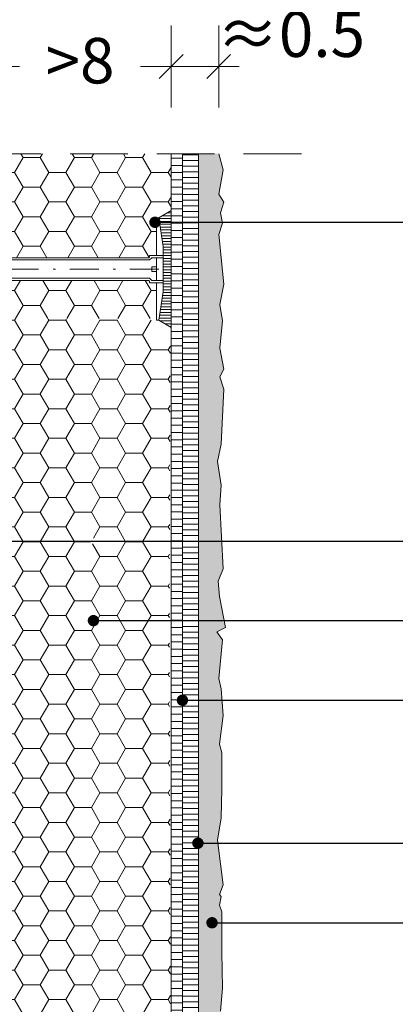
# Model space of a CAD drawing. Extents: x 28 to 264, y -831 to -643.
# Drawn here: x 95 to 111, y -720 to -676 of the extents above; entities that cross this region are included whole.
import ezdxf
from ezdxf import colors
from ezdxf.entities.mleader import LeaderData, LeaderLine
from ezdxf.math import Vec2, Vec3

# ---------------------------------------------------------------- set-up
doc = ezdxf.new("R2010")
doc.units = 0
doc.header["$MEASUREMENT"] = 0
doc.linetypes.add('det01_DASHDOT', pattern=[25.4, 12.7, -6.35, 0, -6.35])
doc.linetypes.add('det01_DASHED', pattern=[19.049999999999997, 12.7, -6.35])
doc.layers.add('Baumit-XPS-R', color=7, linetype='Continuous')
for name, color, linetype, lineweight in [('Hatch', 8, 'Continuous', 18), ('hatch solid', 251, 'Continuous', 20), ('izgled 01', 30, 'Continuous', 18), ('izgled 02', 35, 'Continuous', 20), ('mazilka', 45, 'Continuous', 13), ('Raz', 7, 'Continuous', 13), ('text', 131, 'Continuous', 18)]:
    doc.layers.add(name, color=color, linetype=linetype, lineweight=lineweight)
doc.styles.add('GENERATED_STYLE_1', font='arial.ttf')
doc.styles.add('simplex', font='simplex.shx', dxfattribs={"width": 0.7})
doc.styles.get("Standard").update_dxf_attribs({"font": 'txt', "bigfont": 'BIGFONT.SHX'})
doc.dimstyles.new('M1_10', dxfattribs={"dimscale": 0.2, "dimtxt": 10, "dimasz": 0.075, "dimexe": 1.25, "dimexo": 0.625, "dimgap": 6, "dimtad": 0, "dimdec": 1, "dimrnd": 0.5, "dimzin": 12, "dimtxsty": 'simplex', "dimblk": 'dim3', "dimcen": 1.25, "dimse1": 1, "dimse2": 1, "dimclrd": 256, "dimclre": 256, "dimclrt": 111, "dimadec": 0, "dimazin": 3, "dimtfac": 1, "dimtdec": 1, "dimtmove": 2, "dimatfit": 3, "dimldrblk": 'dim3', "dimfxl": 1, "dimlwd": -1, "dimarcsym": 0})
pattern_1 = [(180, (481.0956988956203, -983.379964423106), (-2.775557561562891e-17, -0.125), [])]

# ---------------------------------------------------------------- blocks, each defined once
blk = doc.blocks.new('dim3')
for p, q in [((-7.275957614183426e-12, 119.9999999999927), (7.275957614183426e-12, -120)), ((35, 35), (-35, -35.00000000000728)), ((-60, 0), (60, 0))]:
    blk.add_line(p, q)
blk = doc.blocks.new('*D26')
at = {"layer": 'Defpoints', "color": 0, "linetype": 'Continuous', "transparency": 16777216}
for p in [(101.4511449238852, -678.4437676070659), (93.45114492388512, -682.278406452504), (101.4511449238852, -682.2784064525043)]:
    blk.add_point(p, dxfattribs=at)
at = {"layer": 'text', "transparency": 16777216}
for p, q in [((93.46614492388512, -678.4437676070659), (94.79616538773236, -678.4437676070659)), ((101.4361449238852, -678.4437676070659), (100.1061244600379, -678.4437676070659))]:
    blk.add_line(p, q, dxfattribs=at)
at = {"layer": 'text', "linetype": 'Continuous', "transparency": 16777216, "xscale": 0.015, "yscale": 0.015, "zscale": 0.015, "rotation": 180}
blk.add_blockref('dim3', (93.45114492388512, -678.4437676070659), dxfattribs=at)
at = {"layer": 'text', "linetype": 'Continuous', "transparency": 16777216, "xscale": 0.015, "yscale": 0.015, "zscale": 0.015}
blk.add_blockref('dim3', (101.4511449238852, -678.4437676070659), dxfattribs=at)
at = {"layer": 'text', "color": 111, "linetype": 'Continuous', "transparency": 16777216, "insert": (97.45114492388515, -678.4437676070659), "char_height": 2, "attachment_point": 5, "style": 'GENERATED_STYLE_1'}
blk.add_mtext('>8', dxfattribs=at)
blk = doc.blocks.new('*D29')
at = {"layer": 'Defpoints', "color": 0, "linetype": 'Continuous', "transparency": 16777216}
for p in [(103.543643022729, -678.4437676070659), (101.4511449238852, -682.2784064525043), (103.543643022729, -682.2784064525042)]:
    blk.add_point(p, dxfattribs=at)
at = {"layer": 'text', "transparency": 16777216}
for p, q in [((101.4361449238852, -678.4437676070659), (101.4211449238852, -678.4437676070659)), ((101.4511449238852, -678.4437676070659), (103.543643022729, -678.4437676070659)), ((103.558643022729, -678.4437676070659), (103.573643022729, -678.4437676070659))]:
    blk.add_line(p, q, dxfattribs=at)
at = {"layer": 'text', "linetype": 'Continuous', "transparency": 16777216, "xscale": 0.015, "yscale": 0.015, "zscale": 0.015}
blk.add_blockref('dim3', (101.4511449238852, -678.4437676070659), dxfattribs=at)
at = {"layer": 'text', "linetype": 'Continuous', "transparency": 16777216, "xscale": 0.015, "yscale": 0.015, "zscale": 0.015, "rotation": 180}
blk.add_blockref('dim3', (103.543643022729, -678.4437676070659), dxfattribs=at)
at = {"layer": 'text', "color": 111, "linetype": 'Continuous', "transparency": 16777216, "insert": (106.7186973749392, -677.2798612842209), "char_height": 2, "attachment_point": 5, "style": 'GENERATED_STYLE_1'}
blk.add_mtext('≈0.5', dxfattribs=at)
blk = doc.blocks.new('_Dot')
at = {"color": 0, "linetype": 'ByBlock', "lineweight": -2}
blk.add_line((-0.5, 0), (-1, 0), dxfattribs=at)
at = {"color": 0, "linetype": 'ByBlock', "const_width": 0.5}
blk.add_lwpolyline([(-0.25, 0, 1), (0.25, 0, 1)], format="xyb", close=True, dxfattribs=at)

msp = doc.modelspace()

# ---------------------------------------------------------------- hatches: boundary and pattern name
at = {"layer": 'Hatch'}
h = msp.add_hatch(dxfattribs=at)
h.set_pattern_fill('HONEY', color=256, scale=6)
h.set_pattern_definition([(0, (-167.173228136098, -722.0710312290132), (1.125, 0.649519052838329), [0.75, -1.5]), (120, (-167.173228136098, -722.0710312290132), (-1.125, 0.6495190528383291), [0.7499999999999994, -1.499999999999999]), (59.99999999999999, (-167.173228136098, -722.0710312290132), (2.498001805406602e-16, 1.299038105676658), [-1.5, 0.75])])
h.paths.add_polyline_path([(100.4687055196301, -686.8495065163119), (100.5101268758675, -686.8080851600745), (100.5101268758676, -686.7495065163117), (100.8101268758676, -686.7495065163117), (100.8101268758676, -685.3985462888377, -0.5855302036694212), (100.619998721992, -685.2918536294239, -0.5855302036694212), (100.8101268758676, -685.1851609700103), (100.8101268758676, -685.0995065163119), (100.9101268758677, -685.0995065163119), (101.4511449238852, -684.7790576448634), (101.4511449238852, -682.2784064525042), (93.45114492388507, -682.2784064525042), (93.45114492388507, -686.8495065163119)])
h.paths.add_polyline_path([(93.45114492388512, -727.9889718672123), (100.4687055196301, -727.9889718672123), (100.5101268758675, -727.9475505109749), (100.5101268758676, -727.8889718672121), (100.8101268758676, -727.8889718672121), (100.8101268758676, -726.8043673515768, -0.5855302036694124), (100.619998721992, -726.6976746921632, -0.5855302036694124), (100.8101268758676, -726.5909820327495), (100.8101268758676, -726.2389718672123), (100.9101268758677, -726.2389718672123), (101.4511449238851, -725.9185229957639), (101.376931597499, -702.8076477273364, -1), (101.126931597499, -702.8076477273364, -1), (101.376931597499, -702.8076477273364), (101.423579702606, -689.9036283094262), (100.9101268758677, -689.5995065163119), (100.8101268758676, -689.5995065163119), (93.45114492388507, -689.5230616320918)])
h.paths.add_polyline_path([(97.91393101789618, -699.3076477273364, -1), (98.16393101789618, -699.3076477273364, -1)], flags=16)
h.paths.add_polyline_path([(93.64472746303477, -693.0229805191248, -1), (93.89472746303477, -693.0229805191248, -1)], flags=16)
h.paths.add_polyline_path([(93.45114492388507, -687.8495065163117), (93.45114492388507, -689.5229805191248), (100.8101268758676, -689.5229805191248), (100.8101268758676, -687.9495065163118), (100.5101268758676, -687.9495065163118), (100.5101268758675, -687.890927872549), (100.4687055196301, -687.8495065163117)])
h.paths.add_polyline_path([(93.45114492388512, -728.9889718672122), (93.45114492388512, -732.0607685423728, -0.236198718166736), (101.290883074478, -730.9644964954364), (100.9101268758677, -730.7389718672123), (100.8101268758676, -730.7389718672123), (100.8101268758676, -729.0889718672122), (100.5101268758676, -729.0889718672122), (100.5101268758675, -729.0303932234494), (100.4687055196301, -728.9889718672122)])
h.paths.add_polyline_path([(101.4511449238851, -731.0594207386606), (101.290883074478, -730.9644964954364, 0.2361987181667359), (93.45114492388512, -732.0607685423728), (93.45114492388512, -740.6906589787118), (101.4511449238851, -740.6906589787118)])
at = {"layer": 'Hatch', "linetype": 'Continuous'}
h = msp.add_hatch(dxfattribs=at)
h.set_pattern_fill('LINE', color=256, scale=2, style=0)
h.set_pattern_definition([(0, (-217.173228136098, -722.0710312290132), (0, 0.25), [])])
h.paths.add_polyline_path([(101.9511449238852, -740.6906589787119), (102.6511449238853, -740.6906589787118), (102.6511449238852, -682.2784064525042), (101.9511449238852, -682.2784064525042)], flags=0)
at = {"layer": 'Hatch', "linetype": 'Continuous', "lineweight": 18}
h = msp.add_hatch(dxfattribs=at)
h.set_pattern_fill('ANSI31', color=256, angle=135, style=0)
h.set_pattern_definition(pattern_1)
h.paths.add_polyline_path([(101.1101268758675, -686.3495065163115), (101.1101268758674, -687.3495065163117), (101.4511449238851, -687.3495065163117), (101.4511449238851, -684.7790576448634), (100.9101268758675, -685.0995065163119)], flags=0)
h = msp.add_hatch(dxfattribs=at)
h.set_pattern_fill('ANSI31', color=256, angle=135, style=0)
h.set_pattern_definition(pattern_1)
h.paths.add_polyline_path([(100.9101268758676, -689.5995065163119), (101.4511449238851, -689.9199553877601), (101.4511449238851, -687.3495065163117), (101.1101268758674, -687.3495065163117), (101.1101268758674, -688.3495065163123)], flags=0)
at = {"layer": 'hatch solid', "linetype": 'Continuous'}
h = msp.add_hatch(dxfattribs=at)
h.set_pattern_fill('DET01_ANSI31', color=256, style=0, pattern_type=2)
h.set_pattern_definition([(359.9999999999999, (-364.9764801121947, -1046.008486386092), (0, 0.3175), [])])
h.paths.add_polyline_path([(101.9511449238852, -682.2784064525042), (101.4511449238852, -682.2784064525042), (101.4511449238852, -728.3660950067122), (101.9511449238852, -728.3660950067122)], flags=0)
at = {"layer": 'mazilka', "linetype": 'Continuous'}
msp.add_hatch(color=256, dxfattribs=at).paths.add_polyline_path([(102.6511449238853, -740.6906589787118), (103.6493327930924, -740.6129847213865), (103.6116960849536, -740.3505447102438), (103.5742418283288, -739.5919356437748), (103.6287787649262, -738.7744369911939), (103.5742418283288, -737.5209389986505), (103.6833157015236, -736.2401914318309), (103.6560476726207, -734.1419443336385), (103.5197048917314, -732.4524470011326), (103.6287787649262, -730.1907006996992), (103.546973799426, -729.6184517307718), (103.6287787649262, -728.2014545349873), (103.5196750128123, -726.5434328862356), (103.628748886007, -725.8894343156876), (103.5469430417151, -724.6904354716967), (103.5469430417151, -724.0364369011487), (103.4378691685203, -723.3551878775327), (103.6014799783125, -723.0009390179825), (103.5469430417151, -721.0661920018231), (103.5196750128123, -720.3576925251391), (103.628748886007, -719.9761940913125), (103.710554730299, -718.9679449036308), (103.6832858226044, -717.3874476258134), (103.6832858226044, -715.6162006916868), (103.5742119494096, -715.3164509806892), (103.6563763407315, -714.9365554629965), (103.5745713752313, -714.8548049825843), (103.7381821850234, -714.4188056426217), (103.4927655309394, -712.4568090521859), (103.6563763407315, -711.4758103175723), (103.683645248426, -710.222312325029), (103.683645248426, -708.6145654729352), (103.5745713752313, -708.2330661603169), (103.7381821850234, -706.9795681677736), (103.6563763407315, -705.8078197768507), (103.5473024675368, -705.3445708626118), (103.7109132773289, -703.6550735301058), (103.4654966232448, -703.3008237917638), (103.8472560582181, -703.1100741354546), (103.5745713752313, -701.7475760882228), (103.5200344386339, -701.0663270646066), (103.7380319116359, -700.5271092408136), (103.6016900095383, -697.720363544729), (103.6562269461357, -696.8483648648039), (103.4926152575518, -695.8128669816376), (103.6562269461357, -695.0498674776093), (103.7653008193304, -692.6246219729348), (103.6016900095383, -692.0796225782836), (103.7653008193304, -691.7526232930097), (103.6016900095383, -690.8261245857402), (103.7107638827331, -689.627126620541), (103.6017796462958, -688.9042501109896), (103.765390456088, -688.0050009779964), (103.5472418309067, -685.8250051569753), (103.7108535194906, -685.3345057896684), (103.6290476751986, -684.8712559966378), (103.765390456088, -684.408007082399), (103.5472418309067, -684.053757344057), (103.7381215483934, -682.9910090078226), (103.5436431787311, -682.2784064525042), (102.6511449238852, -682.2784064525042)])
at = {"layer": 'Raz', "linetype": 'Continuous'}
h = msp.add_hatch(dxfattribs=at)
h.set_pattern_fill('DET01_AR_CONC', color=8, style=0, pattern_type=2)
h.set_pattern_definition([(50.00000000000001, (-364.9764801121947, -1046.008486386092), (-0.91092334498002, 0.07969542769451538), [0.09525, -1.04775]), (355, (-364.9764801121947, -1046.008486386092), (-0.176214129878335, 0.9552832144108999), [0.0762, -0.8381999999999998]), (100.451, (-364.9005701121947, -1046.015127636092), (0.7347125083297963, 0.8755834391014594), [0.08095, -0.89045]), (46.18420000000002, (-364.9764801121947, -1045.754486386092), (-1.35539520446065, 0.2102116396636358), [0.1428749999999998, -1.571624999999998]), (96.6356, (-364.8635306121947, -1045.772003886092), (1.187021172331186, 1.237127779450246), [0.121425, -1.335675]), (351.1840000000001, (-364.9764801121947, -1045.754486386092), (1.18702302906967, 1.237125589302988), [0.1143, -1.2573]), (21, (-364.8494801121947, -1045.817986386092), (-0.7580743991769163, 0.5113275925838126), [0.09524999999999999, -1.04775]), (326.0000000000001, (-364.8494801121947, -1045.817986386092), (0.3090101417382354, 0.9209398306115962), [0.0762, -0.8381999999999997]), (71.45140000000002, (-364.7863076121947, -1045.860596886092), (1.067082453850623, 0.4096142885802872), [0.08094999999999987, -0.8904499999999989]), (37.50000000000001, (-364.9764801121947, -1046.008486386092), (0.01544301625295902, 0.4227751943657655), [0, -0.82804, 0, -0.8509, 0, -0.8413750000000001]), (7.49999999999999, (-364.9764801121947, -1046.008486386092), (0.3340983125515287, 0.5009028740905974), [0, -0.4851399999999995, 0, -0.808989999999999, 0, -0.3206749999999995]), (327.5, (-365.2596901121947, -1046.008486386092), (-0.6779529758343569, 0.02864371996336723), [0, -0.3175, 0, -0.9905999999999999, 0, -1.31445]), (317.5, (-365.3866901121947, -1046.008486386092), (0.7406459069300902, 0.127132455166665), [0, -0.4127500000000001, 0, -0.65786, 0, -0.9334500000000001])])
h.paths.add_polyline_path([(102.6511449238853, -740.6906589787118), (103.6493327930924, -740.6129847213865), (103.6116960849536, -740.3505447102438), (103.5742418283288, -739.5919356437748), (103.6287787649262, -738.7744369911939), (103.5742418283288, -737.5209389986505), (103.6833157015236, -736.2401914318309), (103.6560476726207, -734.1419443336385), (103.5197048917314, -732.4524470011326), (103.6287787649262, -730.1907006996992), (103.546973799426, -729.6184517307718), (103.6287787649262, -728.2014545349873), (103.5196750128123, -726.5434328862356), (103.628748886007, -725.8894343156876), (103.5469430417151, -724.6904354716967), (103.5469430417151, -724.0364369011487), (103.4378691685203, -723.3551878775327), (103.6014799783125, -723.0009390179825), (103.5469430417151, -721.0661920018231), (103.5196750128123, -720.3576925251391), (103.628748886007, -719.9761940913125), (103.710554730299, -718.9679449036308), (103.6832858226044, -717.3874476258134), (103.6832858226044, -715.6162006916868), (103.5742119494096, -715.3164509806892), (103.6563763407315, -714.9365554629965), (103.5745713752313, -714.8548049825843), (103.7381821850234, -714.4188056426217), (103.4927655309394, -712.4568090521859), (103.6563763407315, -711.4758103175723), (103.683645248426, -710.222312325029), (103.683645248426, -708.6145654729352), (103.5745713752313, -708.2330661603169), (103.7381821850234, -706.9795681677736), (103.6563763407315, -705.8078197768507), (103.5473024675368, -705.3445708626118), (103.7109132773289, -703.6550735301058), (103.4654966232448, -703.3008237917638), (103.8472560582181, -703.1100741354546), (103.5745713752313, -701.7475760882228), (103.5200344386339, -701.0663270646066), (103.7380319116359, -700.5271092408136), (103.6016900095383, -697.720363544729), (103.6562269461357, -696.8483648648039), (103.4926152575518, -695.8128669816376), (103.6562269461357, -695.0498674776093), (103.7653008193304, -692.6246219729348), (103.6016900095383, -692.0796225782836), (103.7653008193304, -691.7526232930097), (103.6016900095383, -690.8261245857402), (103.7107638827331, -689.627126620541), (103.6017796462958, -688.9042501109896), (103.765390456088, -688.0050009779964), (103.5472418309067, -685.8250051569753), (103.7108535194906, -685.3345057896684), (103.6290476751986, -684.8712559966378), (103.765390456088, -684.408007082399), (103.5472418309067, -684.053757344057), (103.7381215483934, -682.9910090078226), (103.5436431787311, -682.2784064525042), (102.6511449238852, -682.2784064525042)])

# ---------------------------------------------------------------- linework, layer by layer
at = {"layer": 'Baumit-XPS-R', "linetype": 'det01_DASHED', "ltscale": 0.1, "const_width": 0.05, "flags": 128}
msp.add_lwpolyline([(101.9511449238852, -740.6906589787118), (101.9511449238852, -682.2784064525043)], dxfattribs=at)
at = {"layer": 'izgled 01'}
msp.add_line((102.6511449238853, -740.635547361431), (102.6511449238852, -682.2784064525043), dxfattribs=at)
at = {"layer": 'izgled 01', "flags": 128}
msp.add_lwpolyline([(103.6287490985994, -719.9761936691182), (103.710554763651, -718.9679453018916), (103.6832860677409, -717.3874476921671), (103.6832860677409, -716.9514483065775), (103.6832860677409, -715.6162005958045), (103.574212129458, -715.3164510671231), (103.6563766487556, -714.9365550855119), (103.5745709837039, -714.854805380056), (103.7381823138072, -714.4188059944662), (103.4927653186523, -712.4568091506043), (103.6563766487556, -711.4758105982428), (103.6836453446658, -710.2223125929258), (103.6836453446658, -708.6145651683364), (103.5745709837039, -708.2330659341989), (103.7381823138072, -706.979567928882), (103.6563766487556, -705.8078196290211), (103.5473027104726, -705.3445704285664), (103.7109136178971, -703.655073298521), (103.465497045421, -703.3008238792484), (103.8472562520902, -703.1100741317491), (103.5745709837039, -701.7475763452501), (103.5200340145626, -701.06632732157), (103.7380322628562, -700.5271090983772), (103.6016896286632, -697.720363559062), (103.6562265978046, -696.8483647878826), (103.4926152677015, -695.8128666057911), (103.6562265978046, -695.0498678766551), (103.7653009587664, -692.6246215714773), (103.6016896286632, -692.0796224047053), (103.7653009587664, -691.7526230611589), (103.6016896286632, -690.8261243993884), (103.7107635669461, -689.6271265455238), (103.601779236555, -688.9042498238844), (103.7653905666582, -688.00500123784), (103.5472422674135, -685.8250048316138), (103.710853174838, -685.334505555433), (103.6290479324651, -684.8712563549784), (103.7653905666582, -684.4080071545236), (103.5472422674135, -684.0537574743901), (103.7381218707481, -682.9910092165724), (103.543643022729, -682.2784064525042)], dxfattribs=at)
at = {"layer": 'izgled 02', "linetype": 'Continuous'}
for p, q in [((100.9101268758677, -685.0995065163119), (101.4511449238851, -684.7790576448634)), ((100.9101268758677, -685.0995065163119), (100.8101268758676, -685.0995065163119)), ((100.8101268758676, -686.7495065163117), (100.8101268758676, -685.0995065163119)), ((101.1101268758676, -686.3495065163119), (100.9101268758676, -685.0995065163119)), ((101.1101268758674, -688.3495065163125), (101.1101268758675, -686.3495065163117)), ((100.8101268758676, -687.8495065163117), (100.8101268758676, -686.8495065163119)), ((100.6101268758675, -687.4495065163118), (100.6101268758675, -687.2495065163117)), ((100.8101268758676, -687.2495065163117), (100.6101268758675, -687.2495065163117)), ((100.8101268758676, -687.4495065163118), (100.6101268758675, -687.4495065163118)), ((100.8101268758676, -689.5995065163119), (100.8101268758676, -687.9495065163118)), ((101.1101268758676, -688.3495065163119), (100.9101268758676, -689.5995065163119)), ((100.9101268758677, -689.5995065163119), (100.8101268758676, -689.5995065163119)), ((100.9101268758677, -689.5995065163119), (101.4511449238851, -689.9199553877602))]:
    msp.add_line(p, q, dxfattribs=at)
at = {"layer": 'izgled 02', "linetype": 'det01_DASHDOT', "ltscale": 0.1}
msp.add_line((100.9111402845199, -687.3495065163119), (82.37732190530772, -687.3495065163119), dxfattribs=at)
at = {"layer": 'izgled 02', "linetype": 'Continuous', "flags": 128}
for points in [[(85.72494380201982, -686.9495065163119), (100.5101268758676, -686.9495065163119), (100.6101268758675, -686.8495065163119), (101.1101268758675, -686.8495065163117)], [(101.1101268758676, -686.7495065163117), (100.5101268758676, -686.7495065163117), (100.5101268758675, -686.8080851600745), (100.4687055196301, -686.8495065163119), (89.89142421672068, -686.8495065163119)], [(85.72494380201982, -687.7495065163118), (100.5101268758676, -687.7495065163117), (100.6101268758675, -687.8495065163117), (101.1101268758675, -687.8495065163119)], [(101.1101268758676, -687.9495065163118), (100.5101268758676, -687.9495065163118), (100.5101268758675, -687.890927872549), (100.4687055196301, -687.8495065163117), (89.89142421672068, -687.8495065163117)]]:
    msp.add_lwpolyline(points, dxfattribs=at)
at = {"layer": 'Raz', "linetype": 'det01_DASHED', "ltscale": 0.2}
msp.add_line((107.1769455095198, -682.2784064525042), (62.90917872299485, -682.2784064525042), dxfattribs=at)
at = {"layer": 'Raz'}
msp.add_line((101.4511449238851, -740.6906589787118), (101.4511449238852, -682.2784064525043), dxfattribs=at)

# ---------------------------------------------------------------- dimensions: what is measured, and where the dimension line sits
at = {"layer": 'text', "linetype": 'Continuous'}
dim = msp.add_linear_dim(base=(103.543643022729, -678.4437676070659), p1=(101.4511449238852, -682.2784064525043), p2=(103.543643022729, -682.2784064525042), text='≈0.5', dimstyle='M1_10', override={"dimtxsty": 'GENERATED_STYLE_1'}, dxfattribs=at)
dim.commit()
dim.dimension.update_dxf_attribs({"geometry": '*D29', "text_midpoint": (106.7186973749392, -677.2798612842209), "dimtype": 160})
dim = msp.add_linear_dim(base=(101.4511449238852, -678.4437676070659), p1=(93.45114492388512, -682.278406452504), p2=(101.4511449238852, -682.2784064525043), text='>8', dimstyle='M1_10', override={"dimtxsty": 'GENERATED_STYLE_1'}, dxfattribs=at)
dim.commit()
dim.dimension.update_dxf_attribs({"geometry": '*D26', "text_midpoint": (97.45114492388515, -678.4437676070659)})

# ---------------------------------------------------------------- leaders
at = {"layer": 'text'}
ml = msp.add_multileader_mtext('Standard', dxfattribs=at)
ml.set_content('{\\fArial|b0|i0|c162|p34;\\W0.75;Baumit Mekanik Tırnaklı Dübel-Plastik Çivili }', color=256)
ml.set_leader_properties()
ml.set_arrow_properties(name='DOT')
ml.build(insert=Vec2(0, 0))
ml.multileader.update_dxf_attribs({"has_dogleg": 0, "text_right_attachment_type": 6, "dogleg_length": 0.5, "arrow_head_size": 0.5})
ctx = ml.context
ctx.base_point, ctx.char_height, ctx.arrow_head_size, ctx.landing_gap_size, ctx.plane_origin = Vec3(111.7213256678744, -685.2918536294239), 1.8, 0.5, 0.09, Vec3(101.644998721992, -685.2918536294239)
ctx.right_attachment = 6
notes = []
notes.append((ctx, [(0, (1, 1, 0), (111.2213256678744, -685.2918536294239), (1, 0), 0.5, [(0, [(100.744998721992, -685.2918536294239)], 0, [])])]))
ctx.mtext.insert, ctx.mtext.width, ctx.mtext.line_spacing_style, ctx.mtext.flow_direction = Vec3(111.8113256678744, -684.1333952392466), 51.18187023110158, 2, 5
ml = msp.add_multileader_mtext('Standard', dxfattribs=at)
ml.set_content('{\\fArial|b0|i0|c204|p34;\\W0.8;Baumit\\fArial|b0|i0|c162|p34; yapıştırıcı\\fArial|b0|i0|c204|p34; \\fArial|b0|i0|c238|p34;Pro\\fArial|b0|i0|c204|p34;Contact\\fArial|b0|i0|c162|p34; veya NivoFix }', color=256)
ml.set_leader_properties()
ml.set_arrow_properties(name='DOT')
ml.build(insert=Vec2(0, 0))
ml.multileader.update_dxf_attribs({"has_dogleg": 0, "text_right_attachment_type": 6, "dogleg_length": 0.5, "arrow_head_size": 0.5})
ctx = ml.context
ctx.base_point, ctx.char_height, ctx.arrow_head_size, ctx.landing_gap_size, ctx.plane_origin = Vec3(111.7213256678744, -699.3076477273364), 1.8, 0.5, 0.09, Vec3(93.45114492388507, -699.3076477273364)
ctx.right_attachment = 6
notes.append((ctx, [(0, (1, 1, 0), (111.2213256678744, -699.3076477273364), (1, 0), 0.5, [(0, [(92.94333656802064, -699.3076477273364)], 0, [])])]))
ctx.mtext.insert, ctx.mtext.width, ctx.mtext.line_spacing_style, ctx.mtext.flow_direction = Vec3(111.8113256678744, -698.1430501829981), 52.0450426304094, 2, 5
ml = msp.add_multileader_mtext('Standard', dxfattribs=at)
ml.set_content('{\\fArial|b0|i0|c238|p34;\\W0.8;Baumit \\fArial|b0|i0|c0|p34;EPS\\fArial|b0|i0|c238|p34; }', color=256)
ml.set_leader_properties()
ml.set_arrow_properties(name='DOT')
ml.build(insert=Vec2(0, 0))
ml.multileader.update_dxf_attribs({"has_dogleg": 0, "text_right_attachment_type": 6, "dogleg_length": 0.5, "arrow_head_size": 0.5})
ctx = ml.context
ctx.base_point, ctx.char_height, ctx.arrow_head_size, ctx.landing_gap_size, ctx.plane_origin = Vec3(111.7213256678744, -702.8076477273364), 1.8, 0.5, 0.09, Vec3(93.45114492388507, -702.8076477273364)
ctx.right_attachment = 6
notes.append((ctx, [(0, (1, 1, 0), (111.2213256678744, -702.8076477273364), (1, 0), 0.5, [(0, [(98.03893101789618, -702.8076477273364)], 0, [])])]))
ctx.mtext.insert, ctx.mtext.width, ctx.mtext.line_spacing_style, ctx.mtext.flow_direction = Vec3(111.8113256678744, -701.892299841934), 52.0450426304094, 2, 5
ml = msp.add_multileader_mtext('Standard', dxfattribs=at)
ml.set_content('{\\fArial|b0|i0|c162|p34;\\W0.8;Baumit StarTex file ile ProContact mantolama sıvası }', color=256)
ml.set_leader_properties()
ml.set_arrow_properties(name='DOT')
ml.build(insert=Vec2(0, 0))
ml.multileader.update_dxf_attribs({"has_dogleg": 0, "text_right_attachment_type": 6, "dogleg_length": 0.5, "arrow_head_size": 0.5})
ctx = ml.context
ctx.base_point, ctx.char_height, ctx.arrow_head_size, ctx.landing_gap_size, ctx.plane_origin = Vec3(111.7213256678744, -706.3076477273364), 1.8, 0.5, 0.09, Vec3(93.45114492388507, -706.3076477273364)
ctx.right_attachment = 6
notes.append((ctx, [(0, (1, 1, 0), (111.2213256678744, -706.3076477273364), (1, 0), 0.5, [(0, [(101.9511449238852, -706.3076477273364)], 0, [])])]))
ctx.mtext.insert, ctx.mtext.width, ctx.mtext.line_spacing_style, ctx.mtext.flow_direction = Vec3(111.8113256678744, -705.392299841934), 48.25982749815989, 2, 5
ml = msp.add_multileader_mtext('Standard', dxfattribs=at)
ml.set_content('{\\fArial|b0|i0|c204|p34;\\W0.8;Baumit \\fArial|b0|i0|c162|p34;astar \\fArial|b0|i0|c204|p34;UniPrimer}', color=256)
ml.set_leader_properties()
ml.set_arrow_properties(name='DOT')
ml.build(insert=Vec2(0, 0))
ml.multileader.update_dxf_attribs({"has_dogleg": 0, "text_right_attachment_type": 6, "dogleg_length": 0.5, "arrow_head_size": 0.5})
ctx = ml.context
ctx.base_point, ctx.char_height, ctx.arrow_head_size, ctx.landing_gap_size, ctx.plane_origin = Vec3(111.7213256678744, -712.5923149355481), 1.8, 0.5, 0.09, Vec3(93.45114492388507, -712.5923149355481)
ctx.right_attachment = 6
notes.append((ctx, [(0, (1, 1, 0), (111.2213256678744, -712.5923149355481), (1, 0), 0.5, [(0, [(102.6315713332043, -712.5923149355481)], 0, [])])]))
ctx.mtext.insert, ctx.mtext.width, ctx.mtext.line_spacing_style, ctx.mtext.flow_direction = Vec3(111.8113256678744, -711.6769670501457), 52.0450426304094, 2, 5
ml = msp.add_multileader_mtext('Standard', dxfattribs=at)
ml.set_content('{\\fArial|b0|i0|c204|p34;\\W0.8;Baumit \\fArial|b0|i0|c162|p34;GranoporTop/CreativTop/MosaikTop/FineTop}', color=256)
ml.set_leader_properties()
ml.set_arrow_properties(name='DOT')
ml.build(insert=Vec2(0, 0))
ml.multileader.update_dxf_attribs({"has_dogleg": 0, "text_right_attachment_type": 6, "dogleg_length": 0.5, "arrow_head_size": 0.5})
ctx = ml.context
ctx.base_point, ctx.char_height, ctx.arrow_head_size, ctx.landing_gap_size, ctx.plane_origin = Vec3(111.7213256678744, -716.0923149355481), 1.8, 0.5, 0.09, Vec3(93.45114492388507, -716.0923149355481)
ctx.right_attachment = 6
notes.append((ctx, [(0, (1, 1, 0), (111.2213256678744, -716.0923149355481), (1, 0), 0.5, [(0, [(103.2522918586538, -716.0923149355481)], 0, [])])]))
ctx.mtext.insert, ctx.mtext.width, ctx.mtext.line_spacing_style, ctx.mtext.flow_direction = Vec3(111.8113256678744, -714.942451361196), 52.0450426304094, 2, 5
for ctx, leaders in notes:
    for number, flags, end, landing, length, lines in leaders:
        leader = LeaderData()
        leader.index, (leader.has_last_leader_line, leader.has_dogleg_vector, leader.attachment_direction) = number, flags
        leader.last_leader_point, leader.dogleg_vector, leader.dogleg_length = Vec3(end), Vec3(landing), length
        for number, points, colour, breaks in lines:
            line = LeaderLine()
            line.index, line.vertices, line.color, line.breaks = number, Vec3.list(points), colors.encode_raw_color(colour), breaks
            leader.lines.append(line)
        ctx.leaders.append(leader)

doc.saveas('drawing.dxf')
